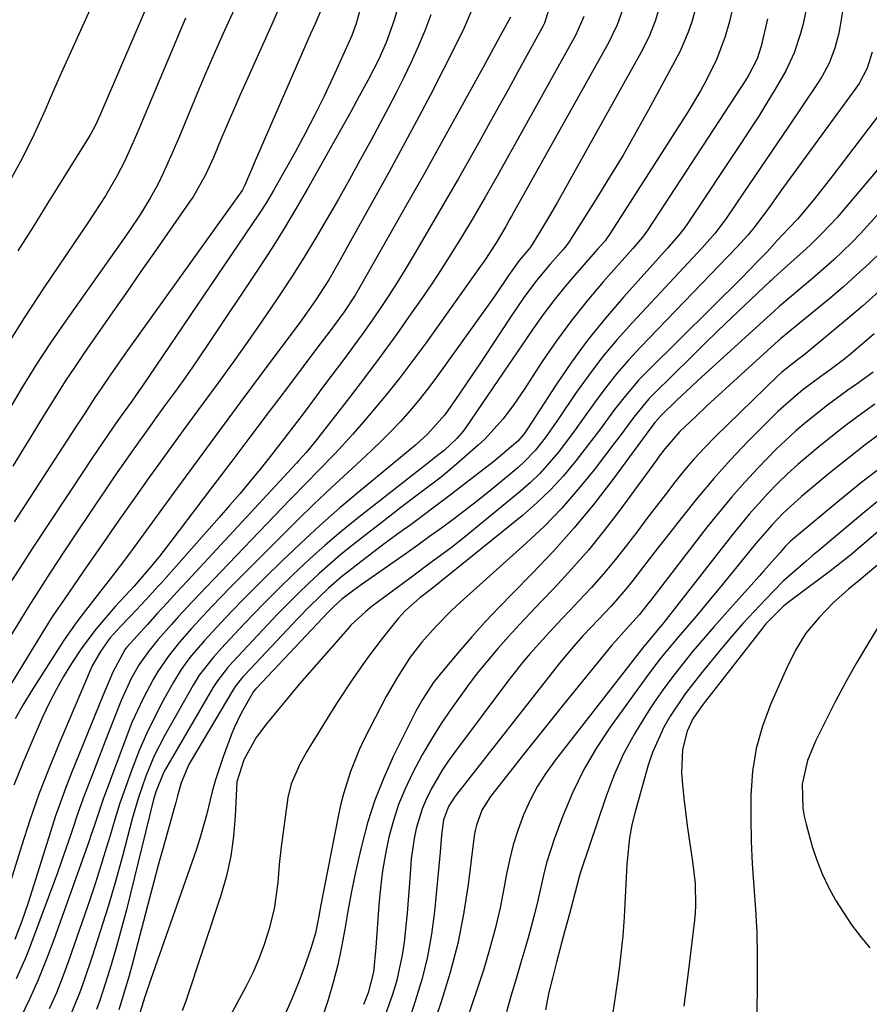
# Model space of a CAD drawing. Units: inches. Extents: x 1851947 to 1857277, y 447668 to 452972.
# Drawn here: x 1854697 to 1854852, y 448500 to 448679 of the extents above; entities that cross this region are included whole.
import ezdxf

# ---------------------------------------------------------------- set-up
doc = ezdxf.new("R2010")
doc.units = ezdxf.units.IN
doc.header["$MEASUREMENT"] = 0
doc.layers.add('7', color=7, linetype='Continuous')
doc.layers.add('8', color=7, linetype='Continuous')

msp = doc.modelspace()

# ---------------------------------------------------------------- linework, layer by layer
at = {"layer": '7', "color": 18}
for points in [[(1854762.63, 448695.55, 1968), (1854758.26, 448679.2, 1968), (1854758.1, 448678.64, 1968), (1854757.31, 448676.41, 1968), (1854756.85, 448675.32, 1968), (1854756.61, 448674.78, 1968), (1854753.9, 448668.87, 1968), (1854752.26, 448665.4, 1968), (1854750.57, 448661.96, 1968), (1854748.79, 448658.56, 1968), (1854746.96, 448655.18, 1968), (1854743.04, 448648.17, 1968), (1854741.76, 448645.98, 1968), (1854740.37, 448643.85, 1968), (1854719.01, 448612.42, 1968), (1854718.52, 448611.71, 1968), (1854717.04, 448609.63, 1968), (1854715.04, 448606.86, 1968), (1854713.66, 448604.89, 1968), (1854711.18, 448601.24, 1968), (1854709.54, 448598.79, 1968), (1854708.73, 448597.57, 1968), (1854698.97, 448582.79, 1968), (1854696.8, 448579.47, 1968), (1854694.66, 448576.13, 1968)], [(1854849.23, 448695.44, 1942), (1854846.4, 448678.28, 1942), (1854846.12, 448676.87, 1942), (1854845.37, 448674.1, 1942), (1854844.34, 448671.42, 1942), (1854843.02, 448668.88, 1942), (1854842.26, 448667.67, 1942), (1854837.02, 448659.91, 1942), (1854834.96, 448656.86, 1942), (1854832.9, 448653.82, 1942), (1854830.83, 448650.77, 1942), (1854828.76, 448647.73, 1942), (1854825.58, 448643.08, 1942), (1854823.5, 448640.34, 1942), (1854821.22, 448637.76, 1942), (1854808.47, 448624.13, 1942), (1854805.71, 448621.04, 1942), (1854803.05, 448617.86, 1942), (1854800.54, 448614.56, 1942), (1854798.13, 448611.18, 1942), (1854795.11, 448606.73, 1942), (1854794.28, 448605.52, 1942), (1854792.56, 448603.13, 1942), (1854790.75, 448600.82, 1942), (1854788.74, 448598.71, 1942), (1854787.64, 448597.73, 1942), (1854784.08, 448594.75, 1942), (1854782.03, 448593.08, 1942), (1854779.97, 448591.43, 1942), (1854777.88, 448589.81, 1942), (1854775.77, 448588.22, 1942), (1854773.64, 448586.66, 1942), (1854771.5, 448585.1, 1942), (1854769.35, 448583.57, 1942), (1854767.2, 448582.04, 1942), (1854759.01, 448576.3, 1942), (1854757.69, 448575.35, 1942), (1854755.48, 448573.68, 1942), (1854754.04, 448572.38, 1942), (1854753.35, 448571.7, 1942), (1854753.02, 448571.35, 1942), (1854739.92, 448557.49, 1942), (1854739.81, 448557.37, 1942), (1854739.41, 448556.88, 1942), (1854737.12, 448552.93, 1942), (1854735.87, 448550.28, 1942), (1854735.32, 448548.92, 1942), (1854733.85, 448544.99, 1942), (1854732.45, 448540.79, 1942), (1854731.87, 448538.66, 1942), (1854730.83, 448534.35, 1942), (1854729.62, 448530.09, 1942), (1854728.92, 448527.98, 1942), (1854720.64, 448504.48, 1942), (1854719.6, 448501.41, 1942), (1854718.64, 448498.31, 1942)], [(1854724.92, 448693.36, 1978), (1854711.38, 448661.85, 1978), (1854710.52, 448659.98, 1978), (1854709.79, 448658.62, 1978), (1854709.53, 448658.18, 1978), (1854704.62, 448650.3, 1978), (1854701.9, 448645.93, 1978), (1854699.17, 448641.56, 1978), (1854696.43, 448637.2, 1978)], [(1854793.91, 448683.45, 1958), (1854792.45, 448678.68, 1958), (1854792.2, 448678.18, 1958), (1854787.6, 448669.82, 1958), (1854785.8, 448666.56, 1958), (1854784.01, 448663.31, 1958), (1854782.2, 448660.06, 1958), (1854780.39, 448656.82, 1958), (1854778.57, 448653.58, 1958), (1854776.74, 448650.35, 1958), (1854774.88, 448647.13, 1958), (1854773.02, 448643.92, 1958), (1854768.5, 448636.21, 1958), (1854767.06, 448633.8, 1958), (1854765.58, 448631.41, 1958), (1854764.06, 448629.05, 1958), (1854762.5, 448626.71, 1958), (1854760.91, 448624.39, 1958), (1854759.29, 448622.1, 1958), (1854757.64, 448619.82, 1958), (1854755.97, 448617.56, 1958), (1854752.17, 448612.5, 1958), (1854750.86, 448610.75, 1958), (1854748.23, 448607.26, 1958), (1854745.6, 448603.77, 1958), (1854742.91, 448600.32, 1958), (1854740.63, 448597.48, 1958), (1854738.79, 448595.23, 1958), (1854736.92, 448592.99, 1958), (1854735.03, 448590.78, 1958), (1854733.11, 448588.59, 1958), (1854722.54, 448576.65, 1958), (1854722, 448576.05, 1958), (1854719.83, 448573.67, 1958), (1854718.73, 448572.49, 1958), (1854718.17, 448571.91, 1958), (1854715.2, 448568.77, 1958), (1854713.21, 448566.57, 1958), (1854711.46, 448564.19, 1958), (1854709.98, 448561.53, 1958), (1854709.6, 448560.71, 1958), (1854703.94, 448547.43, 1958), (1854702.05, 448542.81, 1958), (1854700.25, 448538.14, 1958), (1854698.6, 448533.43, 1958), (1854697.04, 448528.68, 1958), (1854692.95, 448515.54, 1958)], [(1854766.16, 448683.38, 1966), (1854765.03, 448679.21, 1966), (1854763.58, 448675.13, 1966), (1854762.22, 448672.11, 1966), (1854760.23, 448668.24, 1966), (1854758.68, 448665.38, 1966), (1854757.11, 448662.54, 1966), (1854749.21, 448648.47, 1966), (1854747.12, 448644.85, 1966), (1854744.99, 448641.27, 1966), (1854742.77, 448637.74, 1966), (1854740.49, 448634.24, 1966), (1854731.2, 448620.3, 1966), (1854729.68, 448618.04, 1966), (1854728.13, 448615.8, 1966), (1854726.55, 448613.58, 1966), (1854724.95, 448611.38, 1966), (1854723.35, 448609.18, 1966), (1854721.74, 448606.98, 1966), (1854720.15, 448604.77, 1966), (1854718.57, 448602.56, 1966), (1854716.07, 448599.01, 1966), (1854714.21, 448596.34, 1966), (1854712.37, 448593.64, 1966), (1854710.55, 448590.94, 1966), (1854706.27, 448584.53, 1966), (1854704.92, 448582.5, 1966), (1854702.25, 448578.42, 1966), (1854699.68, 448574.44, 1966), (1854698.3, 448572.27, 1966), (1854696.95, 448570.08, 1966), (1854684.63, 448549.95, 1966)], [(1854744.14, 448681.67, 1972), (1854742.88, 448678.89, 1972), (1854738.08, 448668.19, 1972), (1854736.89, 448665.52, 1972), (1854735.72, 448662.84, 1972), (1854734.57, 448660.15, 1972), (1854733.44, 448657.45, 1972), (1854732.07, 448654.17, 1972), (1854730.64, 448651.04, 1972), (1854728.37, 448647.06, 1972), (1854727.73, 448646.11, 1972), (1854721.64, 448637.4, 1972), (1854718.86, 448633.42, 1972), (1854716.08, 448629.43, 1972), (1854713.3, 448625.44, 1972), (1854710.53, 448621.45, 1972), (1854708.45, 448618.45, 1972), (1854706.74, 448615.94, 1972), (1854705.06, 448613.42, 1972), (1854703.43, 448610.86, 1972), (1854701.83, 448608.29, 1972), (1854700.24, 448605.7, 1972), (1854698.66, 448603.12, 1972), (1854697.06, 448600.54, 1972), (1854695.46, 448597.96, 1972)], [(1854813.63, 448682.31, 1952), (1854812.69, 448679.24, 1952), (1854811.51, 448676.25, 1952), (1854810.07, 448673.38, 1952), (1854794.8, 448646.05, 1952), (1854793.2, 448643.26, 1952), (1854791.53, 448640.51, 1952), (1854789.87, 448637.84, 1952), (1854789.61, 448637.52, 1952), (1854787.81, 448635.43, 1952), (1854785.88, 448632.69, 1952), (1854783.38, 448628.96, 1952), (1854781.9, 448626.85, 1952), (1854772.62, 448613.96, 1952), (1854771.11, 448611.95, 1952), (1854769.55, 448609.97, 1952), (1854767.92, 448608.05, 1952), (1854766.24, 448606.17, 1952), (1854764.5, 448604.35, 1952), (1854762.73, 448602.55, 1952), (1854760.92, 448600.8, 1952), (1854759.08, 448599.08, 1952), (1854756.57, 448596.8, 1952), (1854753.48, 448593.94, 1952), (1854750.41, 448591.05, 1952), (1854747.39, 448588.12, 1952), (1854744.4, 448585.15, 1952), (1854736.88, 448577.59, 1952), (1854735.19, 448575.87, 1952), (1854731.86, 448572.41, 1952), (1854730.22, 448570.66, 1952), (1854728.09, 448568.35, 1952), (1854725.89, 448565.85, 1952), (1854723.79, 448563.26, 1952), (1854721.93, 448560.52, 1952), (1854721.08, 448559.09, 1952), (1854719.23, 448555.63, 1952), (1854717.22, 448551.24, 1952), (1854716.33, 448548.99, 1952), (1854711.99, 448537.26, 1952), (1854710.38, 448532.53, 1952), (1854709.74, 448530.64, 1952), (1854709.41, 448529.69, 1952), (1854702.94, 448511.62, 1952), (1854701.56, 448507.96, 1952), (1854700.09, 448504.35, 1952), (1854698.5, 448500.79, 1952), (1854696.81, 448497.27, 1952)], [(1854827.13, 448682.96, 1948), (1854826.18, 448679, 1948), (1854825.39, 448676.25, 1948), (1854823.87, 448672.17, 1948), (1854821.95, 448668.24, 1948), (1854820.9, 448666.32, 1948), (1854818.64, 448662.57, 1948), (1854804.17, 448639.99, 1948), (1854803.95, 448639.66, 1948), (1854803.49, 448639.03, 1948), (1854802.2, 448637.53, 1948), (1854798.28, 448633.11, 1948), (1854796.18, 448630.65, 1948), (1854794.14, 448628.15, 1948), (1854792.2, 448625.56, 1948), (1854790.33, 448622.93, 1948), (1854788.5, 448620.26, 1948), (1854786.68, 448617.59, 1948), (1854784.86, 448614.92, 1948), (1854783.03, 448612.24, 1948), (1854778.1, 448604.99, 1948), (1854777.59, 448604.3, 1948), (1854776.49, 448602.99, 1948), (1854774.21, 448600.84, 1948), (1854772.42, 448599.47, 1948), (1854771.97, 448599.13, 1948), (1854758.22, 448588.34, 1948), (1854755.31, 448585.98, 1948), (1854752.45, 448583.57, 1948), (1854749.67, 448581.08, 1948), (1854746.54, 448578.15, 1948), (1854744.06, 448575.72, 1948), (1854741.6, 448573.27, 1948), (1854739.18, 448570.77, 1948), (1854736.79, 448568.26, 1948), (1854733.49, 448564.73, 1948), (1854732.08, 448563.16, 1948), (1854729.5, 448559.83, 1948), (1854728.39, 448558.04, 1948), (1854723.14, 448548.78, 1948), (1854721.28, 448545.17, 1948), (1854719.72, 448541.43, 1948), (1854718.4, 448537.58, 1948), (1854717.26, 448533.67, 1948), (1854715.46, 448526.87, 1948), (1854714.19, 448522.28, 1948), (1854712.86, 448517.7, 1948), (1854711.44, 448513.14, 1948), (1854709.97, 448508.6, 1948), (1854708.5, 448504.26, 1948), (1854707.67, 448501.93, 1948), (1854705.79, 448497.35, 1948)], [(1854840.37, 448682.11, 1944), (1854839.63, 448678.53, 1944), (1854839.15, 448676.77, 1944), (1854837.99, 448673.3, 1944), (1854836.47, 448670, 1944), (1854834.52, 448666.63, 1944), (1854833.02, 448664.19, 1944), (1854831.51, 448661.76, 1944), (1854829.96, 448659.35, 1944), (1854828.38, 448656.96, 1944), (1854818.45, 448642.06, 1944), (1854818.04, 448641.47, 1944), (1854817.2, 448640.35, 1944), (1854814.89, 448637.67, 1944), (1854806.85, 448628.77, 1944), (1854803.55, 448624.93, 1944), (1854800.37, 448620.99, 1944), (1854797.39, 448616.91, 1944), (1854794.53, 448612.72, 1944), (1854789.5, 448604.96, 1944), (1854788.73, 448603.85, 1944), (1854787.57, 448602.48, 1944), (1854783.99, 448599.46, 1944), (1854783.18, 448598.82, 1944), (1854777.45, 448594.36, 1944), (1854775.01, 448592.49, 1944), (1854772.57, 448590.63, 1944), (1854770.1, 448588.8, 1944), (1854767.62, 448586.98, 1944), (1854766.98, 448586.52, 1944), (1854764.82, 448584.94, 1944), (1854762.67, 448583.34, 1944), (1854760.53, 448581.73, 1944), (1854758.41, 448580.1, 1944), (1854755.43, 448577.77, 1944), (1854753.05, 448575.73, 1944), (1854749.65, 448572.45, 1944), (1854747.46, 448570.19, 1944), (1854737.77, 448559.9, 1944), (1854737.46, 448559.56, 1944), (1854736.05, 448557.77, 1944), (1854735.56, 448557.01, 1944), (1854728.02, 448544.29, 1944), (1854727.61, 448543.55, 1944), (1854726.16, 448540.26, 1944), (1854725.51, 448537.84, 1944), (1854725.2, 448536.62, 1944), (1854725.04, 448536.02, 1944), (1854723.68, 448531.23, 1944), (1854722.84, 448528.23, 1944), (1854722.01, 448525.23, 1944), (1854721.2, 448522.22, 1944), (1854720.4, 448519.21, 1944), (1854717.18, 448506.9, 1944), (1854716.63, 448504.87, 1944), (1854716.06, 448502.86, 1944), (1854714.83, 448498.85, 1944)], [(1854771.7, 448680.23, 1964), (1854770.6, 448677.31, 1964), (1854769.4, 448674.44, 1964), (1854768.13, 448671.59, 1964), (1854766.78, 448668.78, 1964), (1854765.4, 448665.99, 1964), (1854763.97, 448663.22, 1964), (1854762.5, 448660.47, 1964), (1854760.82, 448657.37, 1964), (1854758.85, 448653.78, 1964), (1854756.87, 448650.2, 1964), (1854754.86, 448646.63, 1964), (1854752.84, 448643.06, 1964), (1854750.76, 448639.53, 1964), (1854748.64, 448636.03, 1964), (1854746.44, 448632.58, 1964), (1854744.2, 448629.15, 1964), (1854743.58, 448628.24, 1964), (1854740.98, 448624.43, 1964), (1854738.34, 448620.64, 1964), (1854735.65, 448616.88, 1964), (1854732.92, 448613.16, 1964), (1854730.18, 448609.44, 1964), (1854727.45, 448605.71, 1964), (1854724.74, 448601.98, 1964), (1854722.04, 448598.23, 1964), (1854720.44, 448595.99, 1964), (1854717.57, 448591.96, 1964), (1854714.72, 448587.93, 1964), (1854711.89, 448583.87, 1964), (1854709.07, 448579.81, 1964), (1854704.17, 448572.7, 1964), (1854703.82, 448572.18, 1964), (1854702.44, 448570.1, 1964), (1854701.77, 448569.05, 1964), (1854701.44, 448568.52, 1964), (1854688.82, 448547.95, 1964)], [(1854735.89, 448681.29, 1974), (1854734.1, 448677.37, 1974), (1854732.38, 448673.52, 1974), (1854730.71, 448669.65, 1974), (1854729.07, 448665.77, 1974), (1854726.04, 448658.5, 1974), (1854724.53, 448654.97, 1974), (1854722.96, 448651.46, 1974), (1854721.93, 448649.29, 1974), (1854720.55, 448646.76, 1974), (1854718.63, 448643.7, 1974), (1854716.75, 448640.9, 1974), (1854715.79, 448639.52, 1974), (1854705.11, 448624.4, 1974), (1854702.37, 448620.4, 1974), (1854699.71, 448616.36, 1974), (1854697.15, 448612.24, 1974), (1854694.67, 448608.08, 1974)], [(1854799.63, 448679.91, 1956), (1854798.14, 448676.58, 1956), (1854787.02, 448656.57, 1956), (1854785.95, 448654.65, 1956), (1854783.8, 448650.82, 1956), (1854781.63, 448647, 1956), (1854779.42, 448643.2, 1956), (1854777.13, 448639.39, 1956), (1854775.38, 448636.57, 1956), (1854773.6, 448633.77, 1956), (1854771.76, 448631, 1956), (1854769.89, 448628.26, 1956), (1854768.22, 448625.87, 1956), (1854765.46, 448621.97, 1956), (1854762.66, 448618.1, 1956), (1854759.79, 448614.28, 1956), (1854756.89, 448610.48, 1956), (1854750.69, 448602.51, 1956), (1854748.99, 448600.46, 1956), (1854747.65, 448598.98, 1956), (1854747.2, 448598.49, 1956), (1854727.29, 448576.98, 1956), (1854725.47, 448575.02, 1956), (1854723.65, 448573.06, 1956), (1854721.84, 448571.09, 1956), (1854720.05, 448569.11, 1956), (1854716.3, 448564.97, 1956), (1854715.98, 448564.59, 1956), (1854713.71, 448560.4, 1956), (1854711.93, 448556.1, 1956), (1854706.21, 448542.03, 1956), (1854705.16, 448539.38, 1956), (1854704.17, 448536.71, 1956), (1854703.23, 448534.02, 1956), (1854702.35, 448531.31, 1956), (1854698.28, 448518.39, 1956), (1854697.15, 448515, 1956), (1854695.88, 448511.67, 1956)], [(1854779.36, 448681.56, 1962), (1854777.77, 448677.81, 1962), (1854776.89, 448675.97, 1962), (1854773.97, 448670.2, 1962), (1854771.57, 448665.51, 1962), (1854769.12, 448660.83, 1962), (1854766.63, 448656.19, 1962), (1854764.1, 448651.56, 1962), (1854756.49, 448637.84, 1962), (1854755.15, 448635.45, 1962), (1854753.09, 448631.91, 1962), (1854750.63, 448628.09, 1962), (1854747.88, 448624.2, 1962), (1854746.93, 448622.92, 1962), (1854740.98, 448614.97, 1962), (1854737.06, 448609.72, 1962), (1854733.15, 448604.46, 1962), (1854729.26, 448599.18, 1962), (1854725.39, 448593.89, 1962), (1854717.23, 448582.68, 1962), (1854716.19, 448581.29, 1962), (1854714.1, 448578.51, 1962), (1854711.96, 448575.77, 1962), (1854710.88, 448574.4, 1962), (1854708.75, 448571.66, 1962), (1854707.19, 448569.6, 1962), (1854704.87, 448566.3, 1962), (1854703.76, 448564.61, 1962), (1854698.82, 448556.86, 1962), (1854697.33, 448554.41, 1962), (1854695.9, 448551.92, 1962)], [(1854806.54, 448680.77, 1954), (1854805.7, 448678.4, 1954), (1854804.08, 448674.99, 1954), (1854786.42, 448643.48, 1954), (1854786.08, 448642.87, 1954), (1854785.39, 448641.65, 1954), (1854783.61, 448638.64, 1954), (1854781.42, 448635.29, 1954), (1854780.8, 448634.4, 1954), (1854770.79, 448620.38, 1954), (1854768.46, 448617.2, 1954), (1854766.07, 448614.07, 1954), (1854763.61, 448610.99, 1954), (1854761.09, 448607.95, 1954), (1854759.08, 448605.58, 1954), (1854757.51, 448603.78, 1954), (1854754.28, 448600.26, 1954), (1854750.94, 448596.85, 1954), (1854749.27, 448595.15, 1954), (1854745.95, 448591.72, 1954), (1854732.07, 448577.29, 1954), (1854730.78, 448575.94, 1954), (1854728.21, 448573.23, 1954), (1854725.67, 448570.48, 1954), (1854724.42, 448569.09, 1954), (1854721.96, 448566.28, 1954), (1854720.22, 448564.19, 1954), (1854718.54, 448561.8, 1954), (1854717.08, 448559.26, 1954), (1854715.26, 448555.26, 1954), (1854712.33, 448547.85, 1954), (1854711.52, 448545.79, 1954), (1854709.93, 448541.66, 1954), (1854708.27, 448537.27, 1954), (1854707.29, 448534.53, 1954), (1854706.31, 448531.57, 1954), (1854705.66, 448529.63, 1954), (1854704.31, 448525.77, 1954), (1854703.61, 448523.85, 1954), (1854698.71, 448510.64, 1954), (1854697.91, 448508.58, 1954), (1854696.12, 448504.53, 1954)], [(1854726.98, 448679.59, 1976), (1854719.05, 448660.81, 1976), (1854718.44, 448659.35, 1976), (1854717.2, 448656.46, 1976), (1854715.92, 448653.58, 1976), (1854714.48, 448650.78, 1976), (1854712.37, 448647.24, 1976), (1854710.33, 448644.05, 1976), (1854709.28, 448642.47, 1976), (1854701.15, 448630.46, 1976), (1854697.57, 448624.99, 1976), (1854694.12, 448619.44, 1976)], [(1854833.11, 448679.45, 1946), (1854831.98, 448674.51, 1946), (1854831.23, 448672.17, 1946), (1854829.71, 448669.24, 1946), (1854829.27, 448668.54, 1946), (1854811.31, 448641.03, 1946), (1854810.34, 448639.69, 1946), (1854808.91, 448638.01, 1946), (1854808.55, 448637.59, 1946), (1854803.18, 448631.55, 1946), (1854800.21, 448628.05, 1946), (1854797.35, 448624.48, 1946), (1854794.64, 448620.78, 1946), (1854792.04, 448617, 1946), (1854788.72, 448611.94, 1946), (1854786.85, 448609.21, 1946), (1854784.89, 448606.55, 1946), (1854781.58, 448602.87, 1946), (1854780.36, 448601.75, 1946), (1854776.42, 448598.33, 1946), (1854773.59, 448595.97, 1946), (1854770.68, 448593.73, 1946), (1854769.2, 448592.63, 1946), (1854766.27, 448590.41, 1946), (1854764.82, 448589.28, 1946), (1854757.44, 448583.54, 1946), (1854755.37, 448581.88, 1946), (1854753.34, 448580.17, 1946), (1854751.35, 448578.4, 1946), (1854749.41, 448576.59, 1946), (1854747.51, 448574.73, 1946), (1854745.62, 448572.86, 1946), (1854743.77, 448570.95, 1946), (1854741.93, 448569.03, 1946), (1854735.63, 448562.31, 1946), (1854734.62, 448561.19, 1946), (1854732.79, 448558.8, 1946), (1854731.98, 448557.53, 1946), (1854723.33, 448542.7, 1946), (1854722.97, 448542.05, 1946), (1854721.56, 448538.61, 1946), (1854721.16, 448537.17, 1946), (1854716.2, 448517.07, 1946), (1854715.33, 448513.72, 1946), (1854714.42, 448510.39, 1946), (1854713.43, 448507.08, 1946), (1854712.39, 448503.78, 1946), (1854711.33, 448500.57, 1946), (1854710.75, 448498.9, 1946)], [(1854856.45, 448665.93, 1938), (1854844.97, 448650.84, 1938), (1854843.9, 448649.44, 1938), (1854841.69, 448646.68, 1938), (1854838.61, 448642.97, 1938), (1854836.97, 448641.26, 1938), (1854834.9, 448639.1, 1938), (1854833.06, 448637.01, 1938), (1854831.87, 448635.77, 1938), (1854829.49, 448633.34, 1938), (1854828.69, 448632.53, 1938), (1854811.3, 448615.35, 1938), (1854809.68, 448613.67, 1938), (1854806.65, 448610.12, 1938), (1854805.23, 448608.26, 1938), (1854802.46, 448604.49, 1938), (1854801.04, 448602.62, 1938), (1854798.17, 448598.89, 1938), (1854795.92, 448596.19, 1938), (1854793.56, 448593.61, 1938), (1854791.02, 448591.19, 1938), (1854788.37, 448588.89, 1938), (1854771.74, 448575.47, 1938), (1854769.72, 448573.95, 1938), (1854767.1, 448571.64, 1938), (1854765.74, 448570.19, 1938), (1854762.83, 448566.54, 1938), (1854760.56, 448563.52, 1938), (1854759.46, 448561.99, 1938), (1854757.37, 448558.99, 1938), (1854754.63, 448554.87, 1938), (1854753.31, 448552.77, 1938), (1854749.76, 448547.05, 1938), (1854749.08, 448545.93, 1938), (1854747.8, 448543.64, 1938), (1854746.22, 448540.08, 1938), (1854745.66, 448537.54, 1938), (1854744.44, 448528.57, 1938), (1854744.07, 448525.33, 1938), (1854743.81, 448522.08, 1938), (1854743.15, 448517.26, 1938), (1854742.15, 448513.42, 1938), (1854741.33, 448510.75, 1938), (1854740.38, 448508.13, 1938), (1854739.26, 448505.58, 1938), (1854738.01, 448503.08, 1938), (1854731.85, 448491.71, 1938)], [(1854855.5, 448654.68, 1936), (1854846.76, 448644.35, 1936), (1854845.86, 448643.31, 1936), (1854843.05, 448640.32, 1936), (1854841.09, 448638.41, 1936), (1854840.09, 448637.48, 1936), (1854839.08, 448636.56, 1936), (1854835.61, 448633.46, 1936), (1854834.29, 448632.25, 1936), (1854833.77, 448631.76, 1936), (1854833.51, 448631.52, 1936), (1854829.05, 448627.32, 1936), (1854826.57, 448624.97, 1936), (1854824.09, 448622.61, 1936), (1854821.64, 448620.23, 1936), (1854819.2, 448617.84, 1936), (1854812.49, 448611.22, 1936), (1854811.49, 448610.19, 1936), (1854808.74, 448606.88, 1936), (1854806.17, 448603.41, 1936), (1854805.3, 448602.27, 1936), (1854801.49, 448597.28, 1936), (1854798.62, 448593.73, 1936), (1854795.62, 448590.3, 1936), (1854792.43, 448587.04, 1936), (1854789.12, 448583.9, 1936), (1854777.08, 448573.1, 1936), (1854775.57, 448571.7, 1936), (1854772.67, 448568.77, 1936), (1854770.09, 448565.89, 1936), (1854767.95, 448563.13, 1936), (1854765.63, 448559.49, 1936), (1854763.58, 448555.98, 1936), (1854760.52, 448550.1, 1936), (1854759.57, 448548.19, 1936), (1854758.67, 448546.26, 1936), (1854757.08, 448542.31, 1936), (1854755.78, 448538.25, 1936), (1854755.26, 448536.18, 1936), (1854754.8, 448534.1, 1936), (1854751.69, 448518.01, 1936), (1854751.29, 448515.94, 1936), (1854750.66, 448512.85, 1936), (1854750.1, 448510.83, 1936), (1854749.77, 448509.83, 1936), (1854748.54, 448506.38, 1936), (1854747.53, 448503.68, 1936), (1854746.46, 448501, 1936), (1854745.3, 448498.37, 1936)], [(1854853.1, 448643.67, 1934), (1854850.05, 448640.33, 1934), (1854848.48, 448638.7, 1934), (1854845.21, 448635.57, 1934), (1854841.81, 448632.57, 1934), (1854835.58, 448627.3, 1934), (1854835.26, 448627.02, 1934), (1854834.48, 448626.33, 1934), (1854834.32, 448626.19, 1934), (1854820.46, 448613.59, 1934), (1854819.18, 448612.41, 1934), (1854816.64, 448610.01, 1934), (1854813.66, 448607.09, 1934), (1854812.6, 448605.91, 1934), (1854811.02, 448603.79, 1934), (1854804.92, 448595.52, 1934), (1854801.46, 448591.05, 1934), (1854797.88, 448586.68, 1934), (1854794.1, 448582.47, 1934), (1854790.2, 448578.38, 1934), (1854786.72, 448574.88, 1934), (1854784.17, 448572.25, 1934), (1854781.66, 448569.59, 1934), (1854779.22, 448566.86, 1934), (1854776.83, 448564.09, 1934), (1854773.67, 448560.35, 1934), (1854772.17, 448558.44, 1934), (1854770.18, 448555.41, 1934), (1854768.99, 448553.3, 1934), (1854768.44, 448552.23, 1934), (1854764.94, 448545.14, 1934), (1854763.14, 448541.15, 1934), (1854761.53, 448537.1, 1934), (1854760.2, 448532.94, 1934), (1854759.07, 448528.71, 1934), (1854758.59, 448526.64, 1934), (1854757.87, 448523.39, 1934), (1854757.2, 448520.14, 1934), (1854756.6, 448516.87, 1934), (1854756.05, 448513.59, 1934), (1854755.45, 448510.32, 1934), (1854754.76, 448507.08, 1934), (1854753.92, 448503.87, 1934), (1854752.97, 448500.69, 1934), (1854751.25, 448495.33, 1934)], [(1854853.92, 448637.09, 1932), (1854851.64, 448634.89, 1932), (1854849.32, 448632.73, 1932), (1854846.95, 448630.64, 1932), (1854844.53, 448628.59, 1932), (1854835.55, 448621.19, 1932), (1854835.5, 448621.15, 1932), (1854835.34, 448621.02, 1932), (1854835.23, 448620.92, 1932), (1854835.18, 448620.88, 1932), (1854835.13, 448620.83, 1932), (1854828.31, 448614.66, 1932), (1854826.22, 448612.76, 1932), (1854824.14, 448610.85, 1932), (1854822.07, 448608.92, 1932), (1854820.02, 448606.99, 1932), (1854817.14, 448604.26, 1932), (1854814.38, 448601.09, 1932), (1854813.37, 448599.74, 1932), (1854812.87, 448599.06, 1932), (1854806.16, 448589.9, 1932), (1854803.35, 448586.23, 1932), (1854800.45, 448582.64, 1932), (1854797.4, 448579.18, 1932), (1854794.26, 448575.79, 1932), (1854791.92, 448573.37, 1932), (1854789.89, 448571.24, 1932), (1854787.88, 448569.1, 1932), (1854785.9, 448566.92, 1932), (1854783.95, 448564.73, 1932), (1854782.04, 448562.49, 1932), (1854780.19, 448560.21, 1932), (1854778.41, 448557.87, 1932), (1854775.5, 448553.81, 1932), (1854773.63, 448551.03, 1932), (1854771.83, 448548.21, 1932), (1854770.16, 448545.32, 1932), (1854768.35, 448541.98, 1932), (1854767.02, 448539.16, 1932), (1854765.84, 448536.29, 1932), (1854764.89, 448533.34, 1932), (1854764.08, 448530.33, 1932), (1854763.46, 448527.28, 1932), (1854762.93, 448524.2, 1932), (1854762.54, 448521.11, 1932), (1854762.25, 448518, 1932), (1854761.69, 448510.25, 1932), (1854761.24, 448505.7, 1932), (1854760.31, 448501.98, 1932), (1854759.74, 448500.55, 1932), (1854759.44, 448499.84, 1932)], [(1854852.6, 448622.08, 1928), (1854848.25, 448618.33, 1928), (1854847.22, 448617.48, 1928), (1854844.54, 448615.5, 1928), (1854842.85, 448614.31, 1928), (1854839.57, 448611.86, 1928), (1854838.32, 448610.85, 1928), (1854834.99, 448607.88, 1928), (1854833.93, 448606.84, 1928), (1854829.56, 448602.42, 1928), (1854826.4, 448599.1, 1928), (1854823.32, 448595.7, 1928), (1854820.36, 448592.19, 1928), (1854817.49, 448588.62, 1928), (1854814.64, 448584.94, 1928), (1854813.21, 448583.1, 1928), (1854810.35, 448579.42, 1928), (1854808.55, 448577.11, 1928), (1854807.28, 448575.53, 1928), (1854804.61, 448572.46, 1928), (1854802.25, 448569.97, 1928), (1854799.5, 448567.07, 1928), (1854797.71, 448565.1, 1928), (1854795.16, 448562.04, 1928), (1854776.41, 448538.13, 1928), (1854776.02, 448537.6, 1928), (1854774.95, 448535.92, 1928), (1854774.02, 448533.52, 1928), (1854773.67, 448530.72, 1928), (1854773.57, 448529.17, 1928), (1854773.51, 448528.39, 1928), (1854773.44, 448527.62, 1928), (1854772.36, 448516.77, 1928), (1854771.82, 448512.67, 1928), (1854771.1, 448508.61, 1928), (1854770.11, 448504.6, 1928), (1854768.95, 448500.63, 1928), (1854767.63, 448496.63, 1928)], [(1854852.37, 448615.06, 1926), (1854849.69, 448613.13, 1926), (1854847.76, 448611.77, 1926), (1854844.08, 448609.07, 1926), (1854840.18, 448605.98, 1926), (1854838.29, 448604.36, 1926), (1854834.65, 448600.98, 1926), (1854831.41, 448597.66, 1926), (1854828.99, 448595.04, 1926), (1854826.62, 448592.38, 1926), (1854824.34, 448589.64, 1926), (1854822.12, 448586.86, 1926), (1854811.82, 448573.53, 1926), (1854811.31, 448572.88, 1926), (1854809.77, 448570.93, 1926), (1854807.35, 448568.21, 1926), (1854805.37, 448566.07, 1926), (1854804.75, 448565.33, 1926), (1854795.94, 448554.49, 1926), (1854793.49, 448551.46, 1926), (1854791.05, 448548.42, 1926), (1854788.62, 448545.37, 1926), (1854786.21, 448542.31, 1926), (1854782.6, 448537.73, 1926), (1854781.05, 448535.25, 1926), (1854780.03, 448532.51, 1926), (1854779.82, 448531.56, 1926), (1854779.65, 448530.6, 1926), (1854778.53, 448521.69, 1926), (1854777.68, 448516.3, 1926), (1854776.62, 448510.96, 1926), (1854775.23, 448505.69, 1926), (1854773.64, 448500.48, 1926), (1854770, 448489.77, 1926)], [(1854852.67, 448609.23, 1924), (1854850.07, 448607.36, 1924), (1854847.51, 448605.45, 1924), (1854844.99, 448603.49, 1924), (1854842.5, 448601.48, 1924), (1854840.57, 448599.89, 1924), (1854838.65, 448598.24, 1924), (1854836.77, 448596.55, 1924), (1854834.95, 448594.78, 1924), (1854833.18, 448592.96, 1924), (1854831.47, 448591.09, 1924), (1854829.79, 448589.19, 1924), (1854828.17, 448587.25, 1924), (1854826.58, 448585.27, 1924), (1854814.61, 448569.99, 1924), (1854813.94, 448569.14, 1924), (1854813.24, 448568.28, 1924), (1854811.22, 448565.88, 1924), (1854810.57, 448565.07, 1924), (1854794.43, 448544.4, 1924), (1854792.74, 448542.04, 1924), (1854791.2, 448539.61, 1924), (1854789.85, 448537.06, 1924), (1854788.65, 448534.43, 1924), (1854787.64, 448531.71, 1924), (1854786.75, 448528.96, 1924), (1854786.04, 448526.16, 1924), (1854785.45, 448523.32, 1924), (1854785.11, 448521.31, 1924), (1854784.35, 448517.46, 1924), (1854783.48, 448513.65, 1924), (1854782.45, 448509.87, 1924), (1854781.3, 448506.12, 1924), (1854778.07, 448496.32, 1924)], [(1854854.24, 448604.29, 1922), (1854850.94, 448601.83, 1922), (1854847.7, 448599.3, 1922), (1854844.5, 448596.71, 1922), (1854839.3, 448592.41, 1922), (1854835.97, 448589.38, 1922), (1854833.9, 448587.19, 1922), (1854830.96, 448583.77, 1922), (1854825.17, 448576.69, 1922), (1854822.8, 448573.81, 1922), (1854820.23, 448570.76, 1922), (1854817.97, 448568.11, 1922), (1854816.84, 448566.79, 1922), (1854814.59, 448564.13, 1922), (1854813.49, 448562.78, 1922), (1854811.39, 448560.01, 1922), (1854804.44, 448550.4, 1922), (1854801.91, 448546.59, 1922), (1854799.6, 448542.66, 1922), (1854797.62, 448538.56, 1922), (1854795.85, 448534.35, 1922), (1854794.29, 448530.15, 1922), (1854792.83, 448525.68, 1922), (1854792.25, 448523.41, 1922), (1854791.24, 448518.81, 1922), (1854790.71, 448516.52, 1922), (1854789.47, 448511.98, 1922), (1854789.04, 448510.5, 1922), (1854788.15, 448507.5, 1922), (1854787.27, 448504.51, 1922), (1854786.38, 448501.51, 1922), (1854785.5, 448498.51, 1922)], [(1854854.17, 448592.29, 1918), (1854850.87, 448589.64, 1918), (1854843.25, 448583.24, 1918), (1854842.46, 448582.58, 1918), (1854841.28, 448581.58, 1918), (1854840.1, 448580.58, 1918), (1854836.94, 448577.86, 1918), (1854836, 448576.97, 1918), (1854832.73, 448573.63, 1918), (1854830.67, 448571.46, 1918), (1854828.65, 448569.26, 1918), (1854826.69, 448567.02, 1918), (1854824.76, 448564.73, 1918), (1854821.14, 448560.35, 1918), (1854819.61, 448558.42, 1918), (1854818.12, 448556.45, 1918), (1854815.35, 448552.37, 1918), (1854814.13, 448550.24, 1918), (1854812.14, 448545.77, 1918), (1854811.37, 448543.44, 1918), (1854808.97, 448534.93, 1918), (1854808.4, 448532.59, 1918), (1854807.94, 448530.23, 1918), (1854807.45, 448525.43, 1918), (1854807.34, 448523.01, 1918), (1854807.09, 448518.18, 1918), (1854806.95, 448515.76, 1918), (1854806.71, 448512.35, 1918), (1854806.46, 448509.61, 1918), (1854806.14, 448506.87, 1918), (1854805.78, 448504.14, 1918), (1854800.87, 448471.08, 1918)], [(1854853.72, 448586.41, 1916), (1854851.54, 448584.53, 1916), (1854848.27, 448581.73, 1916), (1854844.88, 448579.07, 1916), (1854837.59, 448573.67, 1916), (1854836.11, 448572.49, 1916), (1854832.78, 448569.14, 1916), (1854832.18, 448568.41, 1916), (1854821.38, 448554.58, 1916), (1854820.88, 448553.92, 1916), (1854819.49, 448551.87, 1916), (1854818.45, 448549.65, 1916), (1854817.64, 448546.29, 1916), (1854817.46, 448542.06, 1916), (1854817.64, 448539.91, 1916), (1854817.87, 448537.42, 1916), (1854818.14, 448534.92, 1916), (1854818.46, 448532.44, 1916), (1854818.82, 448529.95, 1916), (1854819.45, 448525.87, 1916), (1854819.9, 448521.88, 1916), (1854820, 448517.87, 1916), (1854819.92, 448516.53, 1916), (1854819.8, 448515.2, 1916), (1854818.65, 448505.64, 1916), (1854817.88, 448499.53, 1916)], [(1854853.66, 448580.35, 1914), (1854850.2, 448577.42, 1914), (1854847.87, 448575.51, 1914), (1854845.09, 448573.04, 1914), (1854842.52, 448570.35, 1914), (1854840.14, 448567.5, 1914), (1854838.21, 448564.39, 1914), (1854836.58, 448561.1, 1914), (1854833.67, 448554.53, 1914), (1854832.2, 448550.56, 1914), (1854831.05, 448546.52, 1914), (1854830.39, 448542.37, 1914), (1854830.06, 448537.91, 1914), (1854830.05, 448533.76, 1914), (1854830.13, 448529.6, 1914), (1854830.34, 448525.45, 1914), (1854830.64, 448521.3, 1914), (1854830.94, 448517.15, 1914), (1854831.16, 448513, 1914), (1854831.25, 448508.85, 1914), (1854831.25, 448504.69, 1914), (1854831.15, 448497.06, 1914)], [(1854853.44, 448568.84, 1912), (1854851.35, 448565.43, 1912), (1854849.32, 448561.99, 1912), (1854847.37, 448558.5, 1912), (1854845.49, 448554.97, 1912), (1854843.37, 448550.88, 1912), (1854841.89, 448547.82, 1912), (1854840.43, 448544.29, 1912), (1854839.44, 448540.01, 1912), (1854839.55, 448535.59, 1912), (1854839.81, 448534.14, 1912), (1854840.15, 448532.7, 1912), (1854841.28, 448528.66, 1912), (1854842.11, 448526.11, 1912), (1854843.06, 448523.62, 1912), (1854844.22, 448521.21, 1912), (1854845.5, 448518.86, 1912), (1854846.95, 448516.59, 1912), (1854848.46, 448514.38, 1912), (1854850.08, 448512.24, 1912), (1854851.78, 448510.16, 1912)]]:
    msp.add_polyline3d(points, dxfattribs=at)
at = {"layer": '8', "color": 18}
for points in [[(1854716.67, 448696.83, 1980), (1854704.33, 448669.59, 1980), (1854703.82, 448668.45, 1980), (1854702.31, 448665.01, 1980), (1854701.31, 448662.71, 1980), (1854700.28, 448660.43, 1980), (1854699.32, 448658.34, 1980), (1854697.2, 448654.02, 1980), (1854694.87, 448649.83, 1980)], [(1854752.01, 448681.84, 1970), (1854750.54, 448678.42, 1970), (1854749.8, 448676.71, 1970), (1854739.71, 448653.61, 1970), (1854737.81, 448649.15, 1970), (1854737.36, 448648.31, 1970), (1854737.01, 448647.77, 1970), (1854736.83, 448647.51, 1970), (1854716.37, 448618.96, 1970), (1854715.37, 448617.56, 1970), (1854713.39, 448614.73, 1970), (1854711.7, 448612.27, 1970), (1854710.47, 448610.45, 1970), (1854708.67, 448607.69, 1970), (1854707.48, 448605.84, 1970), (1854706.88, 448604.92, 1970), (1854695.73, 448587.78, 1970)], [(1854820.37, 448682.64, 1950), (1854819.3, 448678.9, 1950), (1854818.65, 448677.06, 1950), (1854817.12, 448673.48, 1950), (1854816.24, 448671.75, 1950), (1854811.42, 448662.89, 1950), (1854809.12, 448658.75, 1950), (1854806.77, 448654.65, 1950), (1854804.33, 448650.59, 1950), (1854801.84, 448646.56, 1950), (1854797.04, 448638.95, 1950), (1854796.77, 448638.56, 1950), (1854796.17, 448637.82, 1950), (1854795.85, 448637.46, 1950), (1854793.46, 448634.76, 1950), (1854790.97, 448631.79, 1950), (1854788.67, 448628.68, 1950), (1854786.48, 448625.47, 1950), (1854784.34, 448622.24, 1950), (1854780.52, 448616.43, 1950), (1854779.33, 448614.63, 1950), (1854776.89, 448611.06, 1950), (1854774.25, 448607.33, 1950), (1854771.1, 448603.76, 1950), (1854769.69, 448602.48, 1950), (1854768.96, 448601.86, 1950), (1854758.83, 448593.48, 1950), (1854755.14, 448590.34, 1950), (1854751.5, 448587.15, 1950), (1854747.94, 448583.87, 1950), (1854744.44, 448580.53, 1950), (1854741.71, 448577.86, 1950), (1854739.63, 448575.79, 1950), (1854737.56, 448573.71, 1950), (1854735.52, 448571.59, 1950), (1854733.5, 448569.46, 1950), (1854730.43, 448566.15, 1950), (1854727.79, 448563.05, 1950), (1854726.18, 448560.87, 1950), (1854724.77, 448558.56, 1950), (1854722.85, 448555.11, 1950), (1854721.3, 448552.17, 1950), (1854719.85, 448549.18, 1950), (1854718.53, 448546.13, 1950), (1854717.04, 448542.3, 1950), (1854716.01, 448539.41, 1950), (1854715.03, 448536.5, 1950), (1854714.1, 448533.58, 1950), (1854713.22, 448530.64, 1950), (1854712.35, 448527.69, 1950), (1854711.44, 448524.76, 1950), (1854710.49, 448521.84, 1950), (1854709.51, 448518.94, 1950), (1854705.7, 448507.94, 1950), (1854704.6, 448504.95, 1950), (1854703.43, 448501.99, 1950), (1854702.14, 448499.07, 1950)], [(1854786.25, 448679.78, 1960), (1854783.97, 448675.57, 1960), (1854782.3, 448672.52, 1960), (1854781.46, 448670.99, 1960), (1854778.06, 448664.81, 1960), (1854775.51, 448660.2, 1960), (1854772.95, 448655.59, 1960), (1854770.37, 448651, 1960), (1854767.78, 448646.41, 1960), (1854758.84, 448630.67, 1960), (1854757.92, 448629.11, 1960), (1854755.92, 448626.09, 1960), (1854753.54, 448622.88, 1960), (1854751.94, 448620.76, 1960), (1854751.14, 448619.69, 1960), (1854745.74, 448612.53, 1960), (1854742.24, 448607.89, 1960), (1854738.73, 448603.24, 1960), (1854735.22, 448598.61, 1960), (1854731.71, 448593.97, 1960), (1854724.33, 448584.23, 1960), (1854722.11, 448581.38, 1960), (1854719.81, 448578.61, 1960), (1854717.64, 448576.07, 1960), (1854716.91, 448575.26, 1960), (1854714.18, 448572.34, 1960), (1854712.11, 448569.97, 1960), (1854710.71, 448568.3, 1960), (1854708.08, 448564.81, 1960), (1854706.21, 448561.99, 1960), (1854704.75, 448559.62, 1960), (1854703.38, 448557.21, 1960), (1854702.11, 448554.73, 1960), (1854700.93, 448552.22, 1960), (1854699.12, 448548.14, 1960), (1854697.36, 448543.99, 1960), (1854695.69, 448539.81, 1960)], [(1854852.19, 448673.42, 1940), (1854851.28, 448670.45, 1940), (1854849.83, 448667.69, 1940), (1854849.25, 448666.83, 1940), (1854835.55, 448648.1, 1940), (1854833.53, 448645.28, 1940), (1854830.89, 448641.66, 1940), (1854829.59, 448640.1, 1940), (1854827.53, 448637.85, 1940), (1854809.95, 448619.66, 1940), (1854807.76, 448617.28, 1940), (1854805.63, 448614.83, 1940), (1854803.63, 448612.29, 1940), (1854801.7, 448609.68, 1940), (1854799.38, 448606.43, 1940), (1854797.92, 448604.41, 1940), (1854794.92, 448600.42, 1940), (1854791.67, 448596.67, 1940), (1854789.89, 448594.95, 1940), (1854788.02, 448593.31, 1940), (1854777.82, 448584.96, 1940), (1854775.4, 448583.04, 1940), (1854771.67, 448580.3, 1940), (1854767.95, 448577.56, 1940), (1854761.05, 448572.41, 1940), (1854759.87, 448571.48, 1940), (1854757.15, 448568.94, 1940), (1854756.65, 448568.38, 1940), (1854747.79, 448558.25, 1940), (1854745.49, 448555.56, 1940), (1854743.98, 448553.74, 1940), (1854741.76, 448550.98, 1940), (1854739.89, 448548.49, 1940), (1854737.63, 448544.44, 1940), (1854736.33, 448540.41, 1940), (1854736.06, 448534.18, 1940), (1854735.75, 448530.5, 1940), (1854735.24, 448526.86, 1940), (1854734.43, 448523.28, 1940), (1854733.42, 448519.73, 1940), (1854727.05, 448500.45, 1940), (1854726.39, 448498.66, 1940)], [(1854853.51, 448629.83, 1930), (1854850.46, 448627.13, 1930), (1854847.36, 448624.49, 1930), (1854839.74, 448618.17, 1930), (1854838.86, 448617.49, 1930), (1854835.71, 448615.07, 1930), (1854835, 448614.41, 1930), (1854823.59, 448603.27, 1930), (1854821.64, 448601.29, 1930), (1854819.76, 448599.26, 1930), (1854817.95, 448597.16, 1930), (1854816.21, 448595, 1930), (1854814.51, 448592.81, 1930), (1854812.82, 448590.61, 1930), (1854811.13, 448588.4, 1930), (1854809.45, 448586.19, 1930), (1854807.39, 448583.48, 1930), (1854805.33, 448580.86, 1930), (1854803.22, 448578.3, 1930), (1854801.01, 448575.82, 1930), (1854798.74, 448573.38, 1930), (1854797.11, 448571.7, 1930), (1854795.62, 448570.14, 1930), (1854792.68, 448566.99, 1930), (1854789.81, 448563.78, 1930), (1854788.43, 448562.14, 1930), (1854785.77, 448558.75, 1930), (1854776.04, 448545.78, 1930), (1854774.89, 448544.17, 1930), (1854773.78, 448542.52, 1930), (1854771.77, 448539.1, 1930), (1854770.85, 448537.22, 1930), (1854770.12, 448535.5, 1930), (1854769.05, 448531.93, 1930), (1854768.68, 448530.09, 1930), (1854768.15, 448526.38, 1930), (1854768, 448524.51, 1930), (1854767.78, 448521.2, 1930), (1854767.39, 448516.51, 1930), (1854767.15, 448514.16, 1930), (1854766.83, 448511.22, 1930), (1854766.49, 448508.8, 1930), (1854765.45, 448504.03, 1930), (1854764.75, 448501.68, 1930), (1854763.08, 448497.07, 1930)], [(1854854.42, 448598.14, 1920), (1854850.33, 448595, 1920), (1854846.3, 448591.77, 1920), (1854838.03, 448584.91, 1920), (1854837.32, 448584.29, 1920), (1854836.34, 448583.28, 1920), (1854835.4, 448582.23, 1920), (1854832.47, 448578.89, 1920), (1854831.57, 448577.88, 1920), (1854830.67, 448576.88, 1920), (1854827.33, 448573.15, 1920), (1854825.36, 448570.93, 1920), (1854823.4, 448568.71, 1920), (1854821.46, 448566.47, 1920), (1854819.53, 448564.22, 1920), (1854817.65, 448561.94, 1920), (1854815.83, 448559.61, 1920), (1854814.09, 448557.22, 1920), (1854812.4, 448554.79, 1920), (1854811.03, 448552.74, 1920), (1854808.85, 448549.18, 1920), (1854806.86, 448545.52, 1920), (1854805.18, 448541.71, 1920), (1854803.69, 448537.81, 1920), (1854799.08, 448524.11, 1920), (1854798.83, 448523.34, 1920), (1854797.63, 448518.64, 1920), (1854797, 448516.37, 1920), (1854796.16, 448513.31, 1920), (1854794.62, 448507.54, 1920), (1854793.89, 448504.65, 1920), (1854793.21, 448501.75, 1920), (1854792.61, 448498.84, 1920)]]:
    msp.add_polyline3d(points, dxfattribs=at)

doc.saveas('drawing.dxf')
